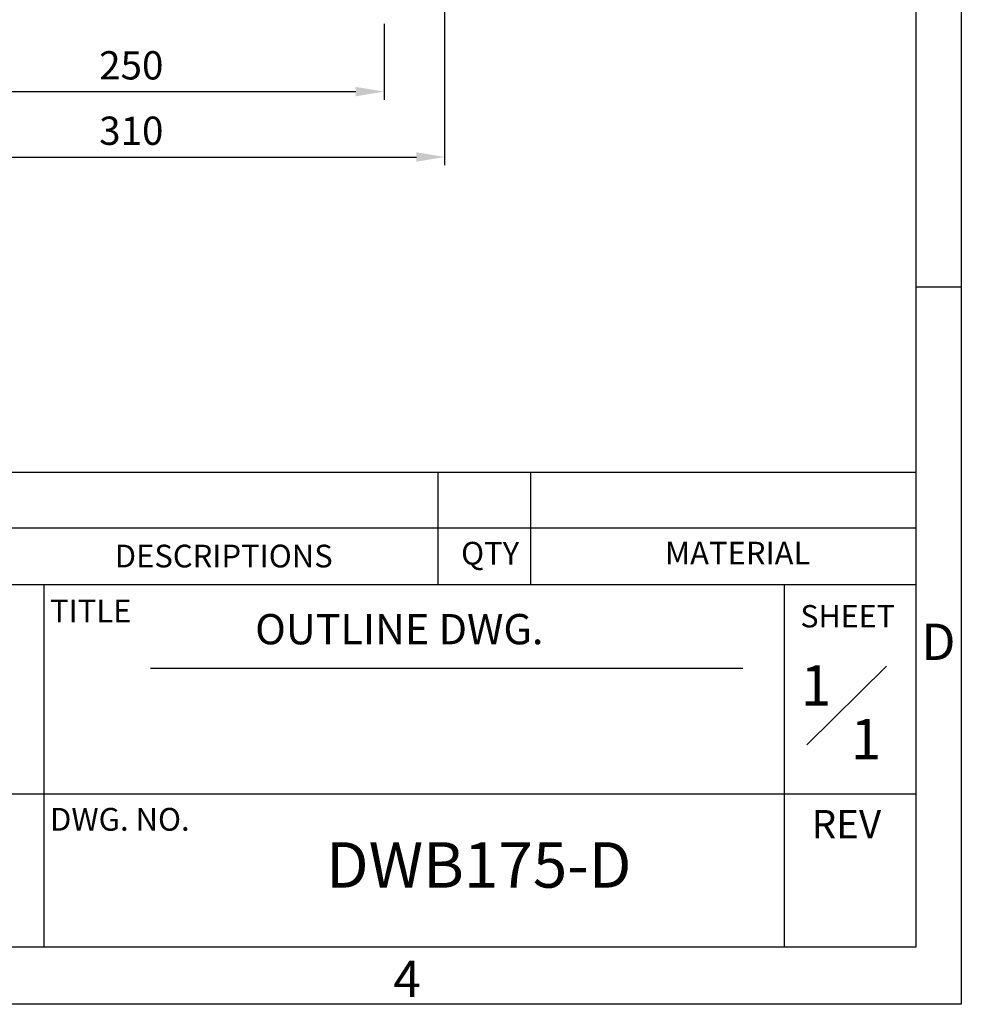
# Model space of a CAD drawing. Extents: x 1 to 1937, y 5 to 1367.
# Drawn here: x 1471 to 1937, y 5 to 492 of the extents above; entities that cross this region are included whole.
import ezdxf

# ---------------------------------------------------------------- set-up
doc = ezdxf.new("R2010")
doc.units = 0
doc.header["$MEASUREMENT"] = 0
doc.layers.get('0').update_dxf_attribs({"color": 3, "linetype": 'CONTINUOUS'})
for name, color, linetype in [('DIM', 2, 'CONTINUOUS'), ('LOGO', 5, 'CONTINUOUS'), ('NEEDLE', 2, 'CONTINUOUS'), ('TEXT', 4, 'CONTINUOUS'), ('THIN', 2, 'CONTINUOUS')]:
    doc.layers.add(name, color=color, linetype=linetype)
doc.styles.add('ROMANS', font='romans.shx')

msp = doc.modelspace()

# ---------------------------------------------------------------- linework, layer by layer
at = {"layer": 'DIM'}
for p, q in [((1681.36, 504.88), (1681.36, 419.92)), ((1651.36, 489.88), (1651.36, 452.29)), ((1415.36, 456.29), (1637.36, 456.29)), ((1385.36, 423.92), (1667.36, 423.92)), ((1914.55, 359.65), (1936.9, 359.65))]:
    msp.add_line(p, q, dxfattribs=at)
for points in [[(1637.36, 458.63), (1637.36, 453.96), (1651.36, 456.29)], [(1667.36, 426.26), (1667.36, 421.59), (1681.36, 423.92)]]:
    msp.add_solid(points, dxfattribs=at)
at = {"layer": 'LOGO'}
for p, q in [((1914.55, 33.06), (1914.55, 1339.43)), ((45.7, 33.06), (1914.55, 33.06))]:
    msp.add_line(p, q, dxfattribs=at)
at = {"layer": 'NEEDLE'}
for p, q in [((1936.9, 1367.32), (1936.9, 4.61)), ((1207.73, 267.96), (1914.55, 267.96)), ((1678.22, 212.55), (1678.22, 267.96)), ((1723.94, 212.55), (1723.94, 267.96)), ((1207.73, 240.46), (1914.55, 240.46)), ((1849.4, 33.06), (1849.4, 212.44)), ((1535.9, 170.91), (1828.87, 170.91)), ((1899.98, 171.92), (1860.44, 133.06)), ((1936.9, 4.61), (23.61, 4.61))]:
    msp.add_line(p, q, dxfattribs=at)
at = {"layer": 'THIN'}
for p, q in [((1138.48, 212.44), (1914.55, 212.44)), ((1483.16, 212.22), (1483.16, 33.06)), ((1393.63, 108.69), (1851.9, 108.69)), ((1851.9, 108.69), (1914.4, 108.69))]:
    msp.add_line(p, q, dxfattribs=at)

# ---------------------------------------------------------------- texts
at = {"style": 'ROMANS'}
msp.add_text('DWB175-D', height=22.5, dxfattribs=at).set_placement((1622.65, 62.33))
at = {"layer": 'DIM', "char_height": 14, "attachment_point": 5, "style": 'ROMANS'}
for s, insert in [('\\A1;250', (1526.36, 469.29)), ('\\A1;310', (1526.36, 436.92))]:
    msp.add_mtext(s, dxfattribs=dict(at, insert=insert))
at = {"layer": 'DIM', "char_height": 11.25, "attachment_point": 1, "style": 'ROMANS'}
for s, insert, width in [('DESCRIPTIONS', (1518.16, 232.07), 105.004), ('QTY', (1689.48, 233.46), 31.8762), ('MATERIAL', (1790.31, 233.52), 78.2993), ('TITLE', (1486.16, 204.9), 48.6611), ('DWG. NO.', (1486.16, 101.79), 78.4499)]:
    msp.add_mtext(s, dxfattribs=dict(at, insert=insert, width=width))
at = {"layer": 'NEEDLE', "style": 'ROMANS'}
msp.add_text('SHEET', height=11.05, dxfattribs=at).set_placement((1857.31, 191.14))
at = {"layer": 'TEXT', "style": 'ROMANS'}
for s, height, p in [('OUTLINE DWG.', 15, (1587.63, 182.76)), ('1', 20, (1857.45, 152.43)), ('1', 20, (1882.23, 125.87)), ('REV', 14, (1862.89, 86.79))]:
    msp.add_text(s, height=height, dxfattribs=at).set_placement(p)
at = {"layer": 'THIN', "style": 'ROMANS'}
for s, p in [('D', (1917.14, 175.01)), ('4', (1655.93, 8.15))]:
    msp.add_text(s, height=18, dxfattribs=at).set_placement(p)

doc.saveas('drawing.dxf')
